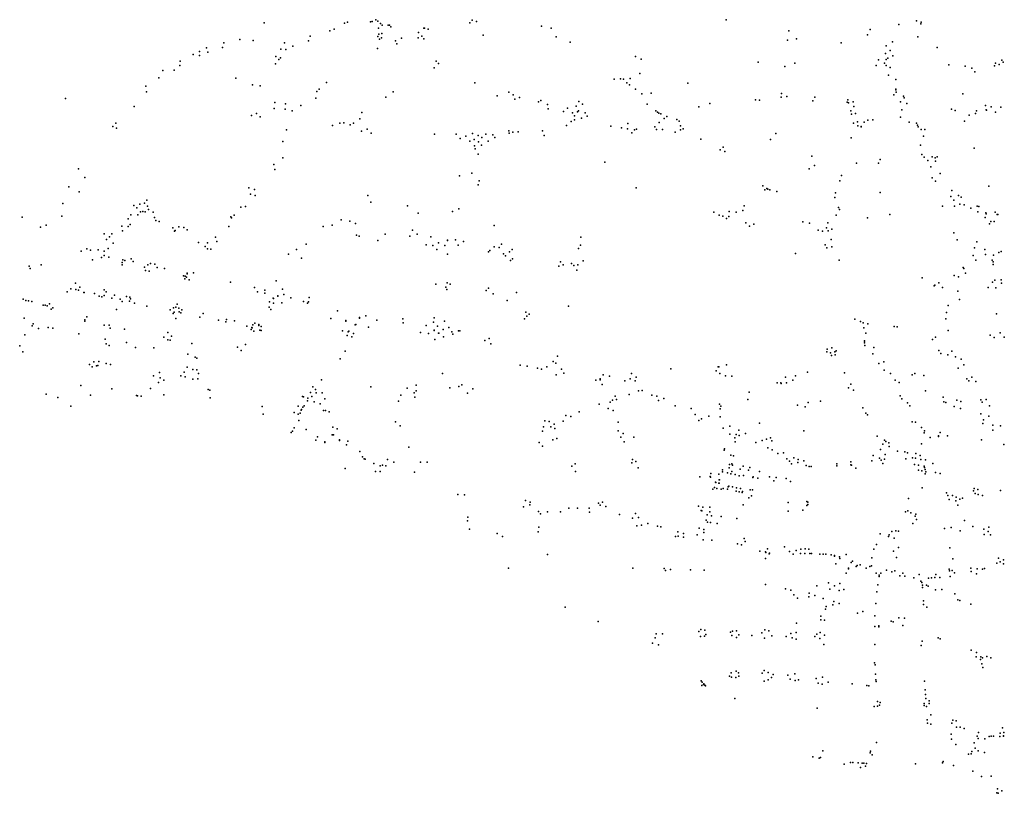
# Model space of a CAD drawing. Extents: x -9.48 to -9.31, y 38.677 to 38.767.
# Drawn here: x -9.374 to -9.353, y 38.686 to 38.702 of the extents above; entities that cross this region are included whole.
import ezdxf

# ---------------------------------------------------------------- set-up
doc = ezdxf.new("R2010")
doc.units = 0

msp = doc.modelspace()

# ---------------------------------------------------------------- linework, layer by layer
at = {"layer": 'apoio_sinal_vertical'}
for p in [(-9.366339, 38.702128), (-9.36626, 38.70216), (-9.36622, 38.702129), (-9.364188, 38.702151), (-9.358733, 38.702164), (-9.354637, 38.70214), (-9.368657, 38.702099), (-9.367245, 38.701926), (-9.367156, 38.701962), (-9.366931, 38.702087), (-9.366866, 38.702113), (-9.366374, 38.702118), (-9.366202, 38.701982), (-9.36616, 38.702081), (-9.366121, 38.702048), (-9.365998, 38.702046), (-9.365969, 38.702047), (-9.365935, 38.702012), (-9.365227, 38.70198), (-9.365217, 38.70198), (-9.365134, 38.701959), (-9.36424, 38.702094), (-9.364093, 38.702122), (-9.362696, 38.702021), (-9.362488, 38.701981), (-9.35738, 38.701923), (-9.355635, 38.70195), (-9.35502, 38.702061), (-9.354547, 38.702073), (-9.354539, 38.702114), (-9.369181, 38.701738), (-9.368895, 38.701719), (-9.367705, 38.701706), (-9.367668, 38.701808), (-9.366214, 38.701805), (-9.366198, 38.701854), (-9.366183, 38.701742), (-9.366141, 38.701773), (-9.366129, 38.701868), (-9.365834, 38.701708), (-9.365709, 38.701766), (-9.365351, 38.701771), (-9.365346, 38.701889), (-9.36527, 38.701806), (-9.365231, 38.701754), (-9.363953, 38.701829), (-9.362387, 38.701792), (-9.35741, 38.701721), (-9.357217, 38.701754), (-9.35569, 38.701838), (-9.354607, 38.701797), (-9.369896, 38.701558), (-9.369557, 38.701568), (-9.369527, 38.701668), (-9.368303, 38.701529), (-9.368223, 38.701667), (-9.368196, 38.701521), (-9.368045, 38.701593), (-9.366227, 38.701547), (-9.365805, 38.701648), (-9.362084, 38.701681), (-9.35626, 38.701666), (-9.355288, 38.701603), (-9.355207, 38.7015), (-9.355153, 38.701686), (-9.354195, 38.701569), (-9.370183, 38.701417), (-9.370053, 38.701478), (-9.370049, 38.701392), (-9.369872, 38.701464), (-9.368406, 38.701369), (-9.368342, 38.701308), (-9.368312, 38.70134), (-9.36068, 38.701372), (-9.360558, 38.701318), (-9.355458, 38.701297), (-9.355305, 38.701437), (-9.355294, 38.701306), (-9.355256, 38.701337), (-9.355148, 38.701386), (-9.352806, 38.701293), (-9.370839, 38.701074), (-9.370593, 38.701077), (-9.370474, 38.701179), (-9.370467, 38.701269), (-9.368415, 38.701214), (-9.365008, 38.70113), (-9.364961, 38.701271), (-9.364914, 38.701221), (-9.35804, 38.701253), (-9.357469, 38.701155), (-9.357251, 38.701227), (-9.355508, 38.701177), (-9.355327, 38.70123), (-9.355293, 38.701175), (-9.355204, 38.701136), (-9.353947, 38.701194), (-9.353591, 38.701163), (-9.353448, 38.701122), (-9.352961, 38.701168), (-9.35294, 38.701232), (-9.352862, 38.701201), (-9.352775, 38.701248), (-9.370921, 38.700912), (-9.36927, 38.700908), (-9.36114, 38.700885), (-9.361001, 38.700889), (-9.360937, 38.700881), (-9.36079, 38.700901), (-9.360584, 38.701004), (-9.35524, 38.700974), (-9.355082, 38.700878), (-9.353384, 38.701042), (-9.371204, 38.700734), (-9.368908, 38.700764), (-9.368744, 38.70074), (-9.367474, 38.700666), (-9.367321, 38.700816), (-9.364131, 38.700806), (-9.360865, 38.700809), (-9.360807, 38.700765), (-9.360676, 38.700667), (-9.359556, 38.700801), (-9.355082, 38.700673), (-9.355082, 38.700655), (-9.372926, 38.700472), (-9.371188, 38.700609), (-9.367551, 38.700475), (-9.367528, 38.700619), (-9.366042, 38.700501), (-9.365887, 38.700612), (-9.363655, 38.700529), (-9.363398, 38.700604), (-9.36331, 38.700546), (-9.363271, 38.700452), (-9.363171, 38.700491), (-9.360545, 38.700572), (-9.360345, 38.700587), (-9.358102, 38.700443), (-9.35801, 38.700432), (-9.357551, 38.700496), (-9.357538, 38.700573), (-9.357426, 38.700513), (-9.356823, 38.700494), (-9.356114, 38.700442), (-9.355125, 38.700545), (-9.355078, 38.700608), (-9.35492, 38.700516), (-9.354904, 38.700481), (-9.353646, 38.70057), (-9.371451, 38.700298), (-9.368442, 38.700257), (-9.368427, 38.700386), (-9.368205, 38.700238), (-9.368202, 38.700354), (-9.367872, 38.700316), (-9.362764, 38.700394), (-9.36271, 38.700423), (-9.362567, 38.700341), (-9.362557, 38.70025), (-9.362138, 38.700259), (-9.361956, 38.700303), (-9.361894, 38.700407), (-9.361817, 38.700345), (-9.360427, 38.700346), (-9.359318, 38.700293), (-9.359081, 38.700362), (-9.356868, 38.700417), (-9.356129, 38.700389), (-9.356102, 38.700372), (-9.356, 38.700394), (-9.355988, 38.700298), (-9.354981, 38.7004), (-9.354951, 38.700225), (-9.354849, 38.700361), (-9.353887, 38.70024), (-9.353155, 38.700316), (-9.353139, 38.700222), (-9.353138, 38.700221), (-9.353038, 38.700289), (-9.352827, 38.70028), (-9.368931, 38.700101), (-9.368821, 38.700145), (-9.368746, 38.700074), (-9.368056, 38.700202), (-9.366607, 38.700035), (-9.366563, 38.700165), (-9.362223, 38.700189), (-9.362036, 38.700159), (-9.361992, 38.700093), (-9.36199, 38.700011), (-9.361926, 38.700179), (-9.361905, 38.700205), (-9.361839, 38.700043), (-9.361759, 38.700162), (-9.36172, 38.700086), (-9.360243, 38.700205), (-9.360207, 38.700175), (-9.360175, 38.700152), (-9.360132, 38.700139), (-9.360061, 38.700041), (-9.360008, 38.700079), (-9.35979, 38.700019), (-9.356048, 38.700207), (-9.356039, 38.700134), (-9.35595, 38.700147), (-9.355581, 38.700012), (-9.35498, 38.700064), (-9.353811, 38.700213), (-9.353507, 38.700108), (-9.353368, 38.700148), (-9.353353, 38.700207), (-9.352939, 38.700178), (-9.371914, 38.699864), (-9.371851, 38.699939), (-9.37183, 38.699834), (-9.368177, 38.699796), (-9.36719, 38.699885), (-9.367036, 38.699937), (-9.366949, 38.699943), (-9.366809, 38.699904), (-9.366738, 38.69994), (-9.366448, 38.699812), (-9.36216, 38.699885), (-9.36206, 38.699974), (-9.361209, 38.699872), (-9.360981, 38.699841), (-9.360849, 38.699816), (-9.360844, 38.699931), (-9.360654, 38.699812), (-9.360263, 38.69986), (-9.360226, 38.699805), (-9.360168, 38.69995), (-9.360095, 38.699799), (-9.359738, 38.699981), (-9.359715, 38.699882), (-9.359652, 38.699817), (-9.355995, 38.699938), (-9.355907, 38.699966), (-9.355899, 38.699881), (-9.355828, 38.69987), (-9.355825, 38.699862), (-9.355767, 38.699963), (-9.355683, 38.700004), (-9.354796, 38.699963), (-9.354642, 38.699935), (-9.35462, 38.699898), (-9.354605, 38.699859), (-9.354541, 38.699805), (-9.35446, 38.699799), (-9.353611, 38.699979), (-9.366568, 38.699769), (-9.36636, 38.699723), (-9.365, 38.699699), (-9.364531, 38.699699), (-9.36445, 38.699605), (-9.364326, 38.699657), (-9.364183, 38.699719), (-9.364145, 38.699586), (-9.364061, 38.699674), (-9.363981, 38.699632), (-9.363893, 38.6997), (-9.363743, 38.699684), (-9.363704, 38.699628), (-9.363401, 38.699771), (-9.363393, 38.699724), (-9.363315, 38.699742), (-9.363202, 38.699753), (-9.362674, 38.699776), (-9.362639, 38.699674), (-9.360759, 38.699728), (-9.360703, 38.699793), (-9.359829, 38.699747), (-9.359711, 38.699795), (-9.359272, 38.699593), (-9.357665, 38.699714), (-9.356044, 38.699624), (-9.354489, 38.69966), (-9.368255, 38.699541), (-9.364242, 38.69955), (-9.364136, 38.699452), (-9.364127, 38.699383), (-9.364052, 38.69954), (-9.36399, 38.699462), (-9.363846, 38.699551), (-9.358798, 38.699422), (-9.357776, 38.699584), (-9.354553, 38.699464), (-9.353398, 38.699397), (-9.368258, 38.699194), (-9.364059, 38.699273), (-9.358859, 38.699365), (-9.35876, 38.69933), (-9.356887, 38.699231), (-9.354524, 38.699266), (-9.354475, 38.699208), (-9.354302, 38.699211), (-9.354241, 38.699192), (-9.354195, 38.699215), (-9.372653, 38.698957), (-9.368451, 38.69905), (-9.361337, 38.699098), (-9.356947, 38.698953), (-9.356835, 38.699027), (-9.355932, 38.69908), (-9.355455, 38.699075), (-9.355419, 38.699154), (-9.354395, 38.699132), (-9.35433, 38.698999), (-9.35423, 38.699118), (-9.372515, 38.698771), (-9.368428, 38.69894), (-9.364461, 38.698805), (-9.364195, 38.698863), (-9.356254, 38.698815), (-9.3543, 38.698761), (-9.354134, 38.698857), (-9.372856, 38.69857), (-9.368992, 38.698545), (-9.36406, 38.698615), (-9.364037, 38.698698), (-9.360666, 38.698551), (-9.357942, 38.698594), (-9.357855, 38.69853), (-9.356287, 38.698701), (-9.354234, 38.69869), (-9.353082, 38.69858), (-9.372637, 38.698459), (-9.368954, 38.698413), (-9.368866, 38.69851), (-9.368856, 38.698384), (-9.366434, 38.698383), (-9.357896, 38.698503), (-9.357836, 38.698522), (-9.357792, 38.698501), (-9.357644, 38.698467), (-9.356397, 38.698341), (-9.356381, 38.698443), (-9.355418, 38.698447), (-9.353902, 38.698363), (-9.353883, 38.698487), (-9.35374, 38.698382), (-9.353677, 38.698346), (-9.372986, 38.698208), (-9.371458, 38.698167), (-9.371395, 38.69812), (-9.37133, 38.698195), (-9.371228, 38.698221), (-9.371182, 38.698284), (-9.371166, 38.698152), (-9.36916, 38.698135), (-9.36906, 38.698149), (-9.36637, 38.698239), (-9.365578, 38.698162), (-9.358344, 38.698163), (-9.356313, 38.698123), (-9.354077, 38.698154), (-9.353837, 38.698284), (-9.353822, 38.698154), (-9.353709, 38.698195), (-9.353612, 38.698179), (-9.353473, 38.698111), (-9.353336, 38.69815), (-9.353298, 38.698146), (-9.373859, 38.69792), (-9.373009, 38.697941), (-9.371523, 38.697965), (-9.371376, 38.697964), (-9.371315, 38.698029), (-9.371267, 38.698042), (-9.371217, 38.698028), (-9.371147, 38.698084), (-9.371047, 38.698024), (-9.371016, 38.69791), (-9.369378, 38.697927), (-9.36936, 38.697902), (-9.369305, 38.697963), (-9.365351, 38.698006), (-9.364612, 38.698039), (-9.364474, 38.698096), (-9.358995, 38.698024), (-9.358883, 38.697963), (-9.358801, 38.697939), (-9.358671, 38.697932), (-9.358667, 38.698037), (-9.358517, 38.698027), (-9.358374, 38.698062), (-9.356368, 38.697961), (-9.356291, 38.698085), (-9.355693, 38.697903), (-9.35521, 38.697973), (-9.353322, 38.698033), (-9.353165, 38.697912), (-9.353151, 38.698008), (-9.353139, 38.697991), (-9.352946, 38.698027), (-9.352908, 38.697977), (-9.352891, 38.697971), (-9.373466, 38.697702), (-9.373342, 38.697746), (-9.371722, 38.697726), (-9.371584, 38.697884), (-9.371583, 38.697718), (-9.371543, 38.697759), (-9.370985, 38.697844), (-9.370919, 38.697824), (-9.370626, 38.697687), (-9.370497, 38.69771), (-9.370386, 38.697692), (-9.369417, 38.697719), (-9.367389, 38.697718), (-9.367196, 38.697748), (-9.367008, 38.697862), (-9.366815, 38.697827), (-9.366694, 38.697781), (-9.363714, 38.697739), (-9.358724, 38.697887), (-9.358304, 38.697794), (-9.358232, 38.697722), (-9.358136, 38.697765), (-9.35708, 38.697816), (-9.356937, 38.697789), (-9.356577, 38.697684), (-9.356543, 38.697797), (-9.353067, 38.697775), (-9.353045, 38.697821), (-9.352971, 38.69782), (-9.372098, 38.697557), (-9.371986, 38.697492), (-9.371937, 38.697557), (-9.371701, 38.69762), (-9.370584, 38.697612), (-9.370576, 38.697632), (-9.370313, 38.697647), (-9.369709, 38.697485), (-9.366678, 38.69753), (-9.366616, 38.697511), (-9.366062, 38.697553), (-9.365528, 38.697511), (-9.365473, 38.697637), (-9.365371, 38.697549), (-9.365077, 38.697492), (-9.361857, 38.697484), (-9.356754, 38.697634), (-9.356661, 38.697618), (-9.356539, 38.697623), (-9.356459, 38.697658), (-9.353838, 38.69758), (-9.372049, 38.697439), (-9.371908, 38.697355), (-9.370069, 38.697371), (-9.369926, 38.697288), (-9.369876, 38.697363), (-9.369678, 38.697395), (-9.367757, 38.697339), (-9.366214, 38.697416), (-9.36518, 38.697319), (-9.365038, 38.697304), (-9.364914, 38.697363), (-9.364912, 38.697367), (-9.364778, 38.697309), (-9.364776, 38.697309), (-9.36472, 38.697417), (-9.364718, 38.69742), (-9.364548, 38.697428), (-9.364487, 38.697311), (-9.364375, 38.697395), (-9.363715, 38.697281), (-9.36361, 38.697264), (-9.363561, 38.697339), (-9.361863, 38.697317), (-9.356601, 38.697323), (-9.356473, 38.697437), (-9.356457, 38.697282), (-9.353762, 38.69743), (-9.353345, 38.697386), (-9.372592, 38.697185), (-9.372471, 38.697238), (-9.372395, 38.697208), (-9.372228, 38.697212), (-9.372153, 38.697048), (-9.3721, 38.697182), (-9.372099, 38.697089), (-9.372011, 38.697242), (-9.371995, 38.697059), (-9.369879, 38.697238), (-9.369807, 38.697225), (-9.368136, 38.697122), (-9.367962, 38.697219), (-9.364947, 38.697218), (-9.36472, 38.69712), (-9.363835, 38.697169), (-9.36381, 38.697199), (-9.363519, 38.697127), (-9.36347, 38.697087), (-9.363388, 38.697173), (-9.363332, 38.69722), (-9.361901, 38.697245), (-9.357241, 38.697132), (-9.356567, 38.697254), (-9.353418, 38.697094), (-9.353396, 38.697254), (-9.353167, 38.697221), (-9.353155, 38.697115), (-9.352985, 38.697099), (-9.352872, 38.697154), (-9.352818, 38.697178), (-9.37371, 38.696866), (-9.373456, 38.696891), (-9.372351, 38.696998), (-9.371709, 38.696945), (-9.371709, 38.696888), (-9.371694, 38.696997), (-9.371656, 38.696985), (-9.371519, 38.697019), (-9.371472, 38.696961), (-9.371232, 38.696839), (-9.371162, 38.69689), (-9.3711, 38.696918), (-9.37101, 38.696906), (-9.370961, 38.696837), (-9.367855, 38.697033), (-9.363368, 38.696987), (-9.363324, 38.69702), (-9.36233, 38.696866), (-9.362294, 38.696959), (-9.362232, 38.696891), (-9.362054, 38.696919), (-9.362006, 38.696875), (-9.361916, 38.69689), (-9.361807, 38.696976), (-9.356299, 38.696992), (-9.353637, 38.696834), (-9.353365, 38.696991), (-9.353016, 38.69699), (-9.352993, 38.696953), (-9.352992, 38.696898), (-9.373686, 38.696811), (-9.371207, 38.696766), (-9.371134, 38.696756), (-9.370803, 38.696811), (-9.370393, 38.696653), (-9.370354, 38.696648), (-9.370332, 38.696625), (-9.370315, 38.696714), (-9.370311, 38.6967), (-9.370178, 38.696719), (-9.36194, 38.696779), (-9.353827, 38.696664), (-9.353733, 38.696632), (-9.353623, 38.696813), (-9.353583, 38.69671), (-9.372713, 38.696498), (-9.372621, 38.696413), (-9.370362, 38.696587), (-9.370273, 38.696568), (-9.36938, 38.696522), (-9.3684, 38.696546), (-9.364968, 38.696479), (-9.364757, 38.696414), (-9.364726, 38.696505), (-9.364725, 38.696505), (-9.364663, 38.696477), (-9.354521, 38.69661), (-9.354259, 38.696443), (-9.354243, 38.696457), (-9.354162, 38.696501), (-9.353003, 38.696522), (-9.352955, 38.696565), (-9.352817, 38.696568), (-9.35281, 38.696499), (-9.372891, 38.696312), (-9.372815, 38.696378), (-9.372705, 38.69636), (-9.372649, 38.696346), (-9.372535, 38.696299), (-9.372531, 38.696297), (-9.372306, 38.696275), (-9.372207, 38.696219), (-9.372148, 38.696205), (-9.372101, 38.696352), (-9.3721, 38.696231), (-9.372097, 38.696232), (-9.372052, 38.696311), (-9.371875, 38.696242), (-9.371621, 38.696212), (-9.368867, 38.696403), (-9.368801, 38.696308), (-9.368646, 38.696283), (-9.368642, 38.696343), (-9.368369, 38.696221), (-9.368367, 38.696225), (-9.368265, 38.696368), (-9.368235, 38.696256), (-9.364737, 38.696362), (-9.363886, 38.696341), (-9.363838, 38.696392), (-9.363739, 38.696269), (-9.363236, 38.696297), (-9.35408, 38.696401), (-9.353754, 38.696322), (-9.353097, 38.696405), (-9.352935, 38.696396), (-9.373839, 38.696151), (-9.373785, 38.696127), (-9.373724, 38.696114), (-9.373652, 38.696105), (-9.373411, 38.696027), (-9.37337, 38.696024), (-9.373323, 38.696008), (-9.373276, 38.696056), (-9.371932, 38.696178), (-9.371758, 38.696156), (-9.37171, 38.696106), (-9.371554, 38.696112), (-9.371548, 38.696195), (-9.371535, 38.696159), (-9.371443, 38.69607), (-9.371179, 38.696002), (-9.370528, 38.696046), (-9.368547, 38.696095), (-9.368464, 38.696171), (-9.368459, 38.69617), (-9.368456, 38.696066), (-9.368281, 38.696075), (-9.368083, 38.69618), (-9.367814, 38.696103), (-9.367728, 38.696068), (-9.367709, 38.696099), (-9.367695, 38.696186), (-9.363435, 38.696125), (-9.362116, 38.696001), (-9.353962, 38.69602), (-9.353713, 38.696147), (-9.373235, 38.695937), (-9.373205, 38.69597), (-9.371832, 38.695933), (-9.370682, 38.695924), (-9.370615, 38.695845), (-9.370607, 38.695964), (-9.370591, 38.695876), (-9.370556, 38.695979), (-9.370493, 38.695961), (-9.370485, 38.69588), (-9.370448, 38.695862), (-9.370426, 38.695925), (-9.36997, 38.695848), (-9.368554, 38.695981), (-9.368514, 38.695933), (-9.367086, 38.695904), (-9.366476, 38.695796), (-9.363039, 38.69587), (-9.363015, 38.695785), (-9.362966, 38.695828), (-9.353996, 38.695868), (-9.352922, 38.69584), (-9.37382, 38.695744), (-9.373648, 38.695576), (-9.373622, 38.695621), (-9.372513, 38.695709), (-9.372511, 38.695679), (-9.372469, 38.695772), (-9.3721, 38.695596), (-9.371992, 38.695595), (-9.370558, 38.69574), (-9.370043, 38.695769), (-9.369644, 38.695701), (-9.369486, 38.695664), (-9.369469, 38.695713), (-9.369294, 38.695685), (-9.369029, 38.69557), (-9.368904, 38.695601), (-9.368859, 38.69564), (-9.368776, 38.695608), (-9.368774, 38.695589), (-9.368771, 38.695598), (-9.368722, 38.695567), (-9.367225, 38.695738), (-9.366903, 38.695694), (-9.366901, 38.695678), (-9.366706, 38.695598), (-9.366687, 38.695605), (-9.366613, 38.695762), (-9.366608, 38.695754), (-9.366608, 38.695745), (-9.366241, 38.695698), (-9.365676, 38.695731), (-9.365673, 38.695644), (-9.365178, 38.695588), (-9.365023, 38.695658), (-9.365004, 38.695755), (-9.364934, 38.69557), (-9.364931, 38.695571), (-9.364781, 38.695682), (-9.363062, 38.695733), (-9.355963, 38.695723), (-9.355843, 38.695676), (-9.355782, 38.695642), (-9.355683, 38.695625), (-9.355121, 38.695566), (-9.354008, 38.695727), (-9.373803, 38.695389), (-9.373508, 38.695521), (-9.373303, 38.695547), (-9.373301, 38.695547), (-9.373201, 38.695526), (-9.372645, 38.69541), (-9.371973, 38.695531), (-9.371664, 38.695509), (-9.370733, 38.695434), (-9.370651, 38.695357), (-9.368942, 38.695498), (-9.368928, 38.695546), (-9.368921, 38.695538), (-9.368884, 38.695464), (-9.368755, 38.695488), (-9.368725, 38.69548), (-9.366974, 38.695473), (-9.366873, 38.695371), (-9.366853, 38.695453), (-9.366838, 38.695465), (-9.366738, 38.695414), (-9.366415, 38.695553), (-9.365302, 38.695433), (-9.365126, 38.695413), (-9.365005, 38.695483), (-9.365005, 38.695479), (-9.364912, 38.695421), (-9.364907, 38.695421), (-9.364815, 38.695502), (-9.364814, 38.695499), (-9.364691, 38.695542), (-9.364628, 38.695453), (-9.364605, 38.695398), (-9.364481, 38.695471), (-9.364454, 38.695469), (-9.355769, 38.695535), (-9.355727, 38.695423), (-9.355054, 38.695555), (-9.353956, 38.69548), (-9.353057, 38.695382), (-9.352842, 38.695429), (-9.373914, 38.69515), (-9.372074, 38.695295), (-9.372054, 38.695191), (-9.37199, 38.695155), (-9.371619, 38.695221), (-9.370818, 38.695339), (-9.370732, 38.695281), (-9.370679, 38.695272), (-9.370212, 38.695198), (-9.369059, 38.695177), (-9.366776, 38.695345), (-9.364994, 38.695283), (-9.364804, 38.695346), (-9.363917, 38.695261), (-9.363827, 38.69531), (-9.363787, 38.695189), (-9.355758, 38.695258), (-9.355758, 38.695216), (-9.355755, 38.695252), (-9.355747, 38.695158), (-9.354296, 38.695289), (-9.354234, 38.695339), (-9.352973, 38.695328), (-9.352752, 38.695334), (-9.373848, 38.695023), (-9.371423, 38.695113), (-9.371033, 38.695108), (-9.370297, 38.694973), (-9.369236, 38.695119), (-9.369155, 38.69505), (-9.366922, 38.695031), (-9.356563, 38.69502), (-9.356556, 38.69508), (-9.35649, 38.694999), (-9.356466, 38.694939), (-9.356462, 38.695108), (-9.356395, 38.695018), (-9.356384, 38.694956), (-9.356365, 38.695039), (-9.355577, 38.69498), (-9.355557, 38.695113), (-9.354159, 38.695047), (-9.354118, 38.694984), (-9.353969, 38.694955), (-9.353878, 38.695032), (-9.372413, 38.694749), (-9.37232, 38.694805), (-9.37232, 38.694805), (-9.372266, 38.694717), (-9.372232, 38.694724), (-9.372211, 38.69481), (-9.372057, 38.694767), (-9.371964, 38.694747), (-9.370142, 38.694906), (-9.370108, 38.694883), (-9.367027, 38.694871), (-9.363156, 38.694733), (-9.362449, 38.694812), (-9.362391, 38.694778), (-9.362358, 38.694926), (-9.358723, 38.694739), (-9.355447, 38.694771), (-9.355339, 38.694804), (-9.353799, 38.694913), (-9.353678, 38.694859), (-9.353622, 38.694742), (-9.372354, 38.694699), (-9.370908, 38.694575), (-9.370453, 38.694506), (-9.370377, 38.694581), (-9.370316, 38.694691), (-9.370196, 38.694641), (-9.370107, 38.694632), (-9.37007, 38.694557), (-9.36483, 38.694553), (-9.363009, 38.694709), (-9.362788, 38.694672), (-9.362698, 38.694651), (-9.362583, 38.694701), (-9.362387, 38.694529), (-9.362268, 38.694647), (-9.362221, 38.694558), (-9.361377, 38.694523), (-9.360767, 38.694555), (-9.359916, 38.694654), (-9.358942, 38.694609), (-9.358899, 38.6947), (-9.358887, 38.694701), (-9.358865, 38.694556), (-9.356982, 38.69458), (-9.356184, 38.694569), (-9.355331, 38.694623), (-9.355195, 38.694552), (-9.354733, 38.694526), (-9.354672, 38.694555), (-9.354481, 38.694514), (-9.353747, 38.694669), (-9.372598, 38.694297), (-9.371039, 38.694501), (-9.370934, 38.694364), (-9.370895, 38.694462), (-9.370814, 38.694414), (-9.370358, 38.694486), (-9.37019, 38.694432), (-9.370086, 38.694437), (-9.367429, 38.694415), (-9.365396, 38.694304), (-9.36441, 38.694314), (-9.361528, 38.694413), (-9.36144, 38.694439), (-9.361437, 38.69442), (-9.361392, 38.694317), (-9.36124, 38.694497), (-9.360911, 38.6944), (-9.36079, 38.694443), (-9.360688, 38.694397), (-9.360667, 38.694474), (-9.358747, 38.694503), (-9.358607, 38.694499), (-9.357631, 38.694354), (-9.357555, 38.694355), (-9.35755, 38.694342), (-9.357457, 38.694472), (-9.357431, 38.69435), (-9.3573, 38.694408), (-9.357238, 38.694502), (-9.356054, 38.694324), (-9.355099, 38.694412), (-9.355013, 38.694363), (-9.353554, 38.694441), (-9.353511, 38.6944), (-9.353453, 38.694474), (-9.353366, 38.694384), (-9.373346, 38.694109), (-9.372395, 38.694088), (-9.371936, 38.694225), (-9.371106, 38.694231), (-9.370817, 38.694092), (-9.369865, 38.694209), (-9.36983, 38.694196), (-9.367664, 38.694146), (-9.367615, 38.694264), (-9.367555, 38.694213), (-9.367544, 38.694142), (-9.367414, 38.694137), (-9.366366, 38.694267), (-9.365719, 38.694087), (-9.365589, 38.694241), (-9.365434, 38.694142), (-9.365395, 38.694178), (-9.364667, 38.694245), (-9.364479, 38.694278), (-9.36429, 38.694128), (-9.364176, 38.694227), (-9.360817, 38.694106), (-9.360617, 38.694179), (-9.360534, 38.69419), (-9.360328, 38.694091), (-9.358235, 38.694156), (-9.356102, 38.694245), (-9.355992, 38.694197), (-9.354446, 38.694181), (-9.373096, 38.694036), (-9.371405, 38.694081), (-9.371385, 38.694071), (-9.371301, 38.694069), (-9.369818, 38.694031), (-9.367834, 38.69406), (-9.367815, 38.694055), (-9.367729, 38.693967), (-9.367722, 38.694025), (-9.367638, 38.694063), (-9.367587, 38.693942), (-9.367453, 38.693899), (-9.367359, 38.694007), (-9.365773, 38.69396), (-9.365421, 38.694042), (-9.361459, 38.693894), (-9.361224, 38.69394), (-9.361173, 38.693978), (-9.361117, 38.694065), (-9.361084, 38.693993), (-9.360221, 38.694068), (-9.360184, 38.693972), (-9.36007, 38.694019), (-9.358875, 38.693894), (-9.358263, 38.693997), (-9.356965, 38.693929), (-9.356702, 38.693962), (-9.354988, 38.694074), (-9.354955, 38.694007), (-9.35483, 38.693925), (-9.354066, 38.694047), (-9.354051, 38.693944), (-9.354007, 38.69393), (-9.35377, 38.693981), (-9.353685, 38.693955), (-9.353259, 38.693989), (-9.35323, 38.693941), (-9.353145, 38.693998), (-9.372815, 38.69385), (-9.368703, 38.693841), (-9.368683, 38.693679), (-9.368683, 38.693678), (-9.368013, 38.693714), (-9.367931, 38.693683), (-9.367927, 38.693855), (-9.367889, 38.693704), (-9.367865, 38.693765), (-9.367859, 38.69378), (-9.367826, 38.693829), (-9.367799, 38.693857), (-9.367387, 38.693758), (-9.367341, 38.693757), (-9.367264, 38.693733), (-9.361887, 38.693732), (-9.361265, 38.693802), (-9.361158, 38.693757), (-9.359828, 38.693861), (-9.359485, 38.693802), (-9.359394, 38.69367), (-9.358856, 38.693792), (-9.358843, 38.693853), (-9.357197, 38.69387), (-9.35703, 38.693837), (-9.355793, 38.693814), (-9.355729, 38.693704), (-9.355689, 38.693668), (-9.354786, 38.693857), (-9.353828, 38.693846), (-9.353696, 38.693798), (-9.353259, 38.693689), (-9.353071, 38.693861), (-9.367915, 38.693541), (-9.365834, 38.693512), (-9.362625, 38.693535), (-9.362531, 38.693524), (-9.362426, 38.693464), (-9.362231, 38.693526), (-9.362173, 38.693654), (-9.362072, 38.693629), (-9.361048, 38.693506), (-9.359317, 38.69354), (-9.359262, 38.693581), (-9.3591, 38.693634), (-9.358856, 38.693624), (-9.358017, 38.693487), (-9.354732, 38.693514), (-9.354659, 38.693506), (-9.353215, 38.693477), (-9.3532, 38.693559), (-9.353082, 38.693639), (-9.368076, 38.693282), (-9.368049, 38.693317), (-9.368018, 38.693389), (-9.367759, 38.693352), (-9.367195, 38.693237), (-9.367185, 38.693403), (-9.367088, 38.693361), (-9.365739, 38.693428), (-9.362678, 38.693315), (-9.362655, 38.693409), (-9.3625, 38.693407), (-9.362415, 38.693369), (-9.361049, 38.693319), (-9.360942, 38.693265), (-9.358792, 38.693376), (-9.358649, 38.693248), (-9.358648, 38.693425), (-9.358514, 38.69324), (-9.35846, 38.693336), (-9.358312, 38.693265), (-9.357062, 38.69332), (-9.35453, 38.693393), (-9.354473, 38.693277), (-9.354464, 38.693318), (-9.354132, 38.693284), (-9.352999, 38.693339), (-9.352997, 38.693442), (-9.352835, 38.693431), (-9.367552, 38.693123), (-9.367511, 38.693193), (-9.367357, 38.693087), (-9.367354, 38.693072), (-9.367354, 38.693069), (-9.367182, 38.693235), (-9.367169, 38.693233), (-9.367042, 38.69312), (-9.367041, 38.693114), (-9.36704, 38.693129), (-9.36686, 38.6931), (-9.36275, 38.693068), (-9.362456, 38.693128), (-9.362367, 38.693154), (-9.360995, 38.693183), (-9.360921, 38.693086), (-9.360712, 38.693185), (-9.358546, 38.69317), (-9.358535, 38.693087), (-9.358452, 38.693218), (-9.358093, 38.693068), (-9.357953, 38.693114), (-9.357865, 38.693145), (-9.357776, 38.693169), (-9.357748, 38.693107), (-9.355487, 38.69321), (-9.355362, 38.693037), (-9.355326, 38.693122), (-9.355295, 38.69309), (-9.355232, 38.693061), (-9.354533, 38.69304), (-9.354347, 38.693176), (-9.354168, 38.693213), (-9.354166, 38.693196), (-9.353972, 38.693214), (-9.353244, 38.693128), (-9.352764, 38.693028), (-9.366889, 38.693019), (-9.366602, 38.692874), (-9.36555, 38.69297), (-9.362674, 38.69299), (-9.358771, 38.692904), (-9.358764, 38.692937), (-9.357835, 38.692952), (-9.357743, 38.692913), (-9.357618, 38.692834), (-9.357501, 38.692849), (-9.355415, 38.692917), (-9.355226, 38.692987), (-9.35505, 38.692887), (-9.354892, 38.692868), (-9.354832, 38.69285), (-9.354651, 38.692831), (-9.366544, 38.692764), (-9.366512, 38.692717), (-9.366487, 38.692711), (-9.366304, 38.69262), (-9.366006, 38.692707), (-9.365873, 38.692649), (-9.365301, 38.692646), (-9.365156, 38.692647), (-9.361973, 38.692609), (-9.360755, 38.69263), (-9.360741, 38.692707), (-9.360673, 38.692659), (-9.358627, 38.6928), (-9.358607, 38.69261), (-9.358571, 38.692786), (-9.357424, 38.692722), (-9.357369, 38.692668), (-9.357329, 38.692611), (-9.357277, 38.692741), (-9.35719, 38.69264), (-9.357185, 38.692706), (-9.357059, 38.692674), (-9.356351, 38.692611), (-9.356052, 38.692653), (-9.355597, 38.692678), (-9.355573, 38.69279), (-9.355433, 38.692733), (-9.355402, 38.692687), (-9.355361, 38.692615), (-9.355326, 38.692715), (-9.355312, 38.692809), (-9.354867, 38.692722), (-9.354723, 38.692743), (-9.354663, 38.692736), (-9.354562, 38.69279), (-9.354546, 38.692703), (-9.354444, 38.692694), (-9.354288, 38.692618), (-9.366916, 38.692509), (-9.366268, 38.692448), (-9.366166, 38.692568), (-9.366165, 38.692445), (-9.366118, 38.692585), (-9.366046, 38.692565), (-9.365426, 38.692429), (-9.36205, 38.692564), (-9.361966, 38.692445), (-9.360621, 38.692525), (-9.359059, 38.692402), (-9.358807, 38.692481), (-9.358807, 38.692436), (-9.358704, 38.692418), (-9.358668, 38.692528), (-9.358657, 38.692597), (-9.358627, 38.692395), (-9.358607, 38.692444), (-9.358591, 38.692582), (-9.358429, 38.692495), (-9.358366, 38.692558), (-9.358251, 38.692476), (-9.35822, 38.692535), (-9.358013, 38.692443), (-9.357011, 38.692573), (-9.356949, 38.692554), (-9.356905, 38.692555), (-9.356353, 38.692571), (-9.356051, 38.692592), (-9.356039, 38.692582), (-9.355942, 38.692519), (-9.354681, 38.692599), (-9.354596, 38.692475), (-9.354595, 38.692583), (-9.354527, 38.692463), (-9.354471, 38.692561), (-9.354466, 38.692531), (-9.354456, 38.692491), (-9.354455, 38.692397), (-9.354437, 38.69244), (-9.354229, 38.692423), (-9.354128, 38.6924), (-9.359299, 38.692334), (-9.359071, 38.692339), (-9.35907, 38.692322), (-9.358959, 38.692215), (-9.358954, 38.692213), (-9.358891, 38.692386), (-9.358888, 38.692196), (-9.358881, 38.692197), (-9.358879, 38.692267), (-9.358874, 38.692265), (-9.358536, 38.69238), (-9.358453, 38.692353), (-9.358361, 38.69236), (-9.358159, 38.692316), (-9.358149, 38.692333), (-9.358047, 38.692302), (-9.357801, 38.692331), (-9.357708, 38.692244), (-9.357658, 38.692317), (-9.357443, 38.692293), (-9.357347, 38.692234), (-9.359014, 38.692066), (-9.35898, 38.692101), (-9.358931, 38.692078), (-9.358837, 38.692066), (-9.358795, 38.69208), (-9.358698, 38.692067), (-9.358686, 38.692117), (-9.358674, 38.692133), (-9.358596, 38.692117), (-9.358517, 38.692022), (-9.358509, 38.692094), (-9.35845, 38.692009), (-9.358419, 38.692081), (-9.358385, 38.691997), (-9.35838, 38.692017), (-9.358216, 38.692054), (-9.358165, 38.69205), (-9.354521, 38.692092), (-9.353996, 38.691987), (-9.353417, 38.692029), (-9.353399, 38.692082), (-9.353381, 38.691971), (-9.353322, 38.69206), (-9.352831, 38.69204), (-9.364494, 38.691949), (-9.364357, 38.691947), (-9.363046, 38.69182), (-9.362945, 38.691785), (-9.361476, 38.691766), (-9.361389, 38.691789), (-9.358242, 38.691878), (-9.358186, 38.691921), (-9.357396, 38.691777), (-9.356997, 38.691804), (-9.356975, 38.691786), (-9.354811, 38.691867), (-9.353966, 38.691931), (-9.353938, 38.691843), (-9.353868, 38.691931), (-9.353795, 38.691813), (-9.353789, 38.691894), (-9.353705, 38.691853), (-9.353649, 38.691874), (-9.353316, 38.691953), (-9.353218, 38.691927), (-9.363087, 38.69169), (-9.362952, 38.691731), (-9.362765, 38.691587), (-9.362571, 38.69158), (-9.362288, 38.691577), (-9.362113, 38.691658), (-9.361927, 38.691657), (-9.361673, 38.691655), (-9.361669, 38.69157), (-9.361439, 38.691723), (-9.361319, 38.691694), (-9.359322, 38.691698), (-9.359266, 38.69161), (-9.359256, 38.691598), (-9.35923, 38.69168), (-9.359084, 38.691582), (-9.359079, 38.69168), (-9.358365, 38.691733), (-9.3574, 38.69159), (-9.35708, 38.691612), (-9.356997, 38.691713), (-9.356975, 38.691739), (-9.354878, 38.69158), (-9.354826, 38.691602), (-9.354761, 38.691558), (-9.353753, 38.691719), (-9.364286, 38.691384), (-9.364285, 38.691462), (-9.362721, 38.691535), (-9.361022, 38.691523), (-9.360743, 38.691442), (-9.360678, 38.691542), (-9.360616, 38.691454), (-9.359159, 38.691399), (-9.359135, 38.691512), (-9.359134, 38.691357), (-9.359066, 38.691349), (-9.359048, 38.691494), (-9.358837, 38.69148), (-9.358503, 38.691434), (-9.354669, 38.691486), (-9.354653, 38.691528), (-9.354639, 38.691416), (-9.35361, 38.691395), (-9.364246, 38.691206), (-9.36277, 38.691147), (-9.362759, 38.691252), (-9.360647, 38.691275), (-9.360548, 38.691292), (-9.360413, 38.691328), (-9.360203, 38.691269), (-9.360133, 38.69126), (-9.359769, 38.691147), (-9.359308, 38.691228), (-9.359211, 38.691134), (-9.359208, 38.691199), (-9.358927, 38.691328), (-9.355172, 38.691156), (-9.355084, 38.691168), (-9.355024, 38.691165), (-9.354716, 38.69133), (-9.354036, 38.691218), (-9.353891, 38.691242), (-9.3537, 38.691172), (-9.353427, 38.691266), (-9.35319, 38.691203), (-9.353101, 38.691157), (-9.353083, 38.691247), (-9.363652, 38.69111), (-9.363535, 38.691046), (-9.359821, 38.69105), (-9.35976, 38.691057), (-9.359646, 38.691112), (-9.359644, 38.691032), (-9.359356, 38.691085), (-9.359223, 38.690978), (-9.359041, 38.690968), (-9.358344, 38.691004), (-9.358319, 38.690939), (-9.355423, 38.691109), (-9.35524, 38.691046), (-9.355224, 38.691085), (-9.355117, 38.691011), (-9.353183, 38.691094), (-9.353047, 38.691082), (-9.358489, 38.690893), (-9.358397, 38.690866), (-9.358004, 38.690735), (-9.357888, 38.690717), (-9.357881, 38.690702), (-9.357843, 38.690781), (-9.357475, 38.690827), (-9.357371, 38.690726), (-9.357222, 38.690748), (-9.357126, 38.690777), (-9.357033, 38.690786), (-9.35695, 38.690775), (-9.355556, 38.690775), (-9.355496, 38.690874), (-9.355131, 38.690736), (-9.355023, 38.690813), (-9.353924, 38.690804), (-9.362571, 38.690664), (-9.357883, 38.690576), (-9.357806, 38.690676), (-9.357797, 38.690687), (-9.357289, 38.690672), (-9.357135, 38.690686), (-9.357042, 38.690681), (-9.356929, 38.690684), (-9.356893, 38.69068), (-9.356717, 38.690672), (-9.356643, 38.690665), (-9.356588, 38.690672), (-9.35647, 38.690653), (-9.356401, 38.690638), (-9.356399, 38.690625), (-9.356295, 38.690611), (-9.356284, 38.690574), (-9.356153, 38.690662), (-9.356041, 38.690491), (-9.356017, 38.690519), (-9.355597, 38.690592), (-9.355068, 38.690595), (-9.353861, 38.690571), (-9.35288, 38.690583), (-9.352842, 38.690507), (-9.352838, 38.690503), (-9.352768, 38.690545), (-9.363409, 38.69037), (-9.360737, 38.690369), (-9.36006, 38.690358), (-9.360032, 38.690318), (-9.359926, 38.690342), (-9.359494, 38.69033), (-9.359201, 38.690321), (-9.356372, 38.690458), (-9.356101, 38.690368), (-9.356098, 38.690354), (-9.355933, 38.690402), (-9.355916, 38.690427), (-9.355851, 38.690441), (-9.355724, 38.69037), (-9.355641, 38.690401), (-9.355606, 38.690419), (-9.355283, 38.690323), (-9.35517, 38.690289), (-9.355102, 38.690313), (-9.353935, 38.690344), (-9.353932, 38.69031), (-9.353873, 38.690316), (-9.353475, 38.690368), (-9.353461, 38.690293), (-9.353337, 38.690353), (-9.353221, 38.690345), (-9.353177, 38.690362), (-9.352914, 38.690474), (-9.352767, 38.690463), (-9.356154, 38.690261), (-9.355507, 38.690259), (-9.355445, 38.690185), (-9.355439, 38.69022), (-9.355408, 38.690257), (-9.355, 38.690206), (-9.354931, 38.690263), (-9.354888, 38.690196), (-9.354694, 38.690156), (-9.354583, 38.690232), (-9.354547, 38.690086), (-9.354383, 38.690152), (-9.354317, 38.690159), (-9.354245, 38.690164), (-9.354221, 38.690228), (-9.35414, 38.690169), (-9.353913, 38.690189), (-9.353821, 38.690267), (-9.353352, 38.690247), (-9.357886, 38.690016), (-9.357455, 38.689926), (-9.357338, 38.689892), (-9.35678, 38.689986), (-9.356527, 38.690054), (-9.356504, 38.689913), (-9.356401, 38.689989), (-9.356303, 38.689886), (-9.356288, 38.690038), (-9.356198, 38.689908), (-9.355491, 38.689861), (-9.355467, 38.690011), (-9.354525, 38.69006), (-9.354508, 38.690005), (-9.354507, 38.689954), (-9.354426, 38.69), (-9.354387, 38.689981), (-9.354234, 38.6899), (-9.354093, 38.68991), (-9.357276, 38.689796), (-9.357197, 38.689724), (-9.356954, 38.689752), (-9.356944, 38.689829), (-9.356825, 38.689777), (-9.356642, 38.689718), (-9.356414, 38.689651), (-9.354489, 38.689666), (-9.353818, 38.689813), (-9.353748, 38.689685), (-9.353707, 38.689672), (-9.36219, 38.689531), (-9.356598, 38.689489), (-9.356582, 38.689542), (-9.35644, 38.689582), (-9.356303, 38.68961), (-9.355796, 38.689438), (-9.355511, 38.68961), (-9.354487, 38.689588), (-9.354418, 38.689528), (-9.353472, 38.689595), (-9.361478, 38.689224), (-9.356698, 38.689254), (-9.356692, 38.689336), (-9.356618, 38.689248), (-9.355904, 38.689398), (-9.355535, 38.689341), (-9.355187, 38.689228), (-9.35502, 38.689297), (-9.354897, 38.689289), (-9.359315, 38.689005), (-9.359272, 38.689047), (-9.359189, 38.689036), (-9.358594, 38.689014), (-9.358511, 38.689022), (-9.357898, 38.689044), (-9.357814, 38.689018), (-9.35722, 38.689181), (-9.355535, 38.689114), (-9.355452, 38.689128), (-9.355451, 38.689109), (-9.355139, 38.68921), (-9.354935, 38.689137), (-9.360253, 38.688866), (-9.360238, 38.688952), (-9.360095, 38.688958), (-9.359282, 38.688896), (-9.359195, 38.688903), (-9.359169, 38.688942), (-9.358639, 38.688993), (-9.358608, 38.68892), (-9.358507, 38.688875), (-9.35846, 38.688931), (-9.35818, 38.688916), (-9.357963, 38.688978), (-9.357903, 38.688863), (-9.35775, 38.688909), (-9.357442, 38.688901), (-9.357343, 38.688965), (-9.357312, 38.688867), (-9.357229, 38.688842), (-9.357222, 38.688985), (-9.356821, 38.688895), (-9.356781, 38.688946), (-9.356716, 38.688856), (-9.356711, 38.688985), (-9.356618, 38.688926), (-9.35452, 38.688797), (-9.354177, 38.688866), (-9.35413, 38.688848), (-9.360313, 38.688752), (-9.360182, 38.688716), (-9.356632, 38.688728), (-9.355533, 38.688723), (-9.354537, 38.688706), (-9.353462, 38.688602), (-9.353354, 38.688457), (-9.35335, 38.688553), (-9.353261, 38.688401), (-9.353256, 38.688459), (-9.353224, 38.688438), (-9.353124, 38.688467), (-9.353043, 38.688438), (-9.357913, 38.688166), (-9.355541, 38.688328), (-9.355526, 38.688287), (-9.353236, 38.688307), (-9.35321, 38.688229), (-9.358657, 38.688047), (-9.358622, 38.688115), (-9.358612, 38.68802), (-9.358521, 38.688017), (-9.358517, 38.688152), (-9.358467, 38.688118), (-9.358461, 38.688046), (-9.357956, 38.688106), (-9.357829, 38.687968), (-9.357827, 38.688123), (-9.357754, 38.688018), (-9.357723, 38.688078), (-9.357405, 38.688068), (-9.357354, 38.687978), (-9.357252, 38.688097), (-9.357248, 38.687953), (-9.357177, 38.687969), (-9.356795, 38.687993), (-9.356657, 38.68802), (-9.355523, 38.688088), (-9.35551, 38.687965), (-9.359266, 38.687944), (-9.359255, 38.687843), (-9.359244, 38.687919), (-9.359216, 38.687864), (-9.35921, 38.687878), (-9.359186, 38.687853), (-9.359174, 38.68784), (-9.357915, 38.687934), (-9.356756, 38.687891), (-9.356668, 38.687873), (-9.356537, 38.687919), (-9.356019, 38.687878), (-9.35571, 38.687844), (-9.355665, 38.687839), (-9.355504, 38.687932), (-9.354466, 38.687938), (-9.354451, 38.687749), (-9.358541, 38.687567), (-9.354449, 38.687653), (-9.354442, 38.687566), (-9.356774, 38.687355), (-9.355549, 38.687392), (-9.355479, 38.687503), (-9.355477, 38.6874), (-9.355436, 38.687419), (-9.355418, 38.687478), (-9.354473, 38.687412), (-9.354471, 38.687454), (-9.354427, 38.687395), (-9.354367, 38.687456), (-9.354364, 38.687514), (-9.354413, 38.687105), (-9.354333, 38.687213), (-9.353857, 38.6871), (-9.354402, 38.687033), (-9.354333, 38.687009), (-9.353881, 38.687036), (-9.35379, 38.687084), (-9.353778, 38.686949), (-9.353702, 38.686948), (-9.353612, 38.68692), (-9.352792, 38.686934), (-9.353891, 38.686797), (-9.353889, 38.686689), (-9.353334, 38.686757), (-9.353315, 38.686704), (-9.353307, 38.686835), (-9.353171, 38.686694), (-9.35308, 38.686744), (-9.353034, 38.686754), (-9.352986, 38.686755), (-9.352851, 38.686745), (-9.352844, 38.686817), (-9.352772, 38.686751), (-9.352769, 38.686759), (-9.35276, 38.686833), (-9.3555, 38.686621), (-9.353794, 38.686577), (-9.353403, 38.686609), (-9.353375, 38.686498), (-9.356866, 38.686307), (-9.35673, 38.686283), (-9.356699, 38.686299), (-9.356651, 38.686442), (-9.355634, 38.686399), (-9.355631, 38.686429), (-9.355594, 38.686356), (-9.353523, 38.686369), (-9.353467, 38.686375), (-9.353448, 38.686426), (-9.353316, 38.686442), (-9.35318, 38.686404), (-9.356191, 38.686153), (-9.35606, 38.686191), (-9.35601, 38.686189), (-9.355896, 38.686181), (-9.35584, 38.68608), (-9.35581, 38.686176), (-9.35577, 38.686175), (-9.355735, 38.686111), (-9.355715, 38.686167), (-9.354661, 38.686157), (-9.35408, 38.68618), (-9.354068, 38.686209), (-9.353843, 38.68612), (-9.353429, 38.686003), (-9.353239, 38.685888), (-9.353031, 38.685892), (-9.3529, 38.685618), (-9.352915, 38.685532), (-9.352885, 38.685525), (-9.352804, 38.685575)]:
    msp.add_point(p, dxfattribs=at)

doc.saveas('drawing.dxf')
